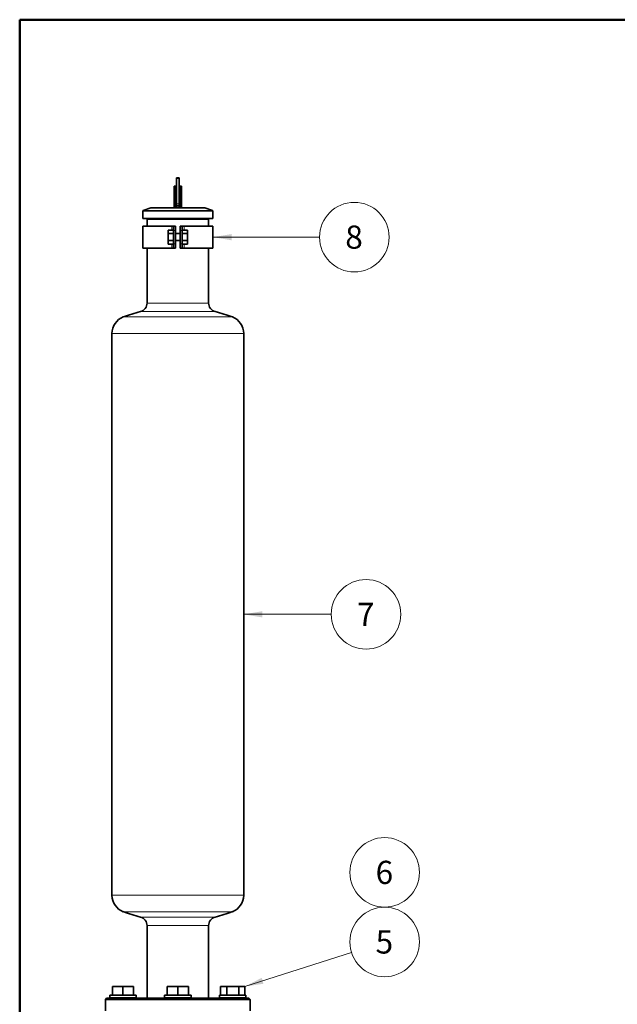
# Model space of a CAD drawing. Units: millimetres. Extents: x 0 to 289, y -2 to 202.
# Drawn here: x 8 to 76, y 90 to 202 of the extents above; entities that cross this region are included whole.
import ezdxf
from ezdxf.enums import TextEntityAlignment as Align

# ---------------------------------------------------------------- set-up
doc = ezdxf.new("R2010")
doc.units = ezdxf.units.MM
for name, color, linetype in [('17413018.1', 7, 'Continuous'), ('17413018.2', 7, 'Continuous'), ('17413019', 7, 'Continuous'), ('DIAMETROM16_DIN_', 7, 'Continuous'), ('DIN-931_M16_X_50', 7, 'Continuous'), ('Predeterminado', 7, 'Continuous')]:
    doc.layers.add(name, color=color, linetype=linetype)
doc.styles.add('SEACAD_Arial', font='arial.ttf')

# ---------------------------------------------------------------- blocks, each defined once
blk = doc.blocks.new('SEANNOT_GROUP4')
at = {"layer": 'Predeterminado', "color": 7, "linetype": 'Continuous', "lineweight": 18}
blk.add_circle((49.39, 104.74), 3.96, dxfattribs=at)
at = {"layer": 'Predeterminado', "color": 7, "linetype": 'Continuous', "lineweight": 5, "style": 'SEACAD_Arial'}
blk.add_text('6', height=2.64, dxfattribs=at).set_placement((48.36, 106.06), align=Align.TOP_LEFT)
blk = doc.blocks.new('SEANNOT_GROUP5')
at = {"layer": 'Predeterminado', "linetype": 'Continuous', "lineweight": 18}
blk.add_hatch(color=7, dxfattribs=at).paths.add_polyline_path([(35.39, 92.73), (33.49, 91.75), (35.61, 92.06)])
at = {"layer": 'Predeterminado', "color": 7, "linetype": 'Continuous', "lineweight": 18}
blk.add_lwpolyline([(45.62, 95.62), (33.49, 91.75)], dxfattribs=at)
blk.add_circle((49.39, 96.82), 3.96, dxfattribs=at)
at = {"layer": 'Predeterminado', "color": 7, "linetype": 'Continuous', "lineweight": 5, "style": 'SEACAD_Arial'}
blk.add_text('5', height=2.64, dxfattribs=at).set_placement((48.36, 98.14), align=Align.TOP_LEFT)
blk = doc.blocks.new('SEANNOT_GROUP6')
at = {"layer": 'Predeterminado', "linetype": 'Continuous', "lineweight": 18}
blk.add_hatch(color=7, dxfattribs=at).paths.add_polyline_path([(35.47, 134.48), (33.35, 134.13), (35.47, 133.77)])
at = {"layer": 'Predeterminado', "color": 7, "linetype": 'Continuous', "lineweight": 18}
blk.add_lwpolyline([(43.31, 134.13), (33.35, 134.13)], dxfattribs=at)
blk.add_circle((47.27, 134.13), 3.96, dxfattribs=at)
at = {"layer": 'Predeterminado', "color": 7, "linetype": 'Continuous', "lineweight": 5, "style": 'SEACAD_Arial'}
blk.add_text('7', height=2.64, dxfattribs=at).set_placement((46.24, 135.45), align=Align.TOP_LEFT)
blk = doc.blocks.new('SEANNOT_GROUP7')
at = {"layer": 'Predeterminado', "linetype": 'Continuous', "lineweight": 18}
blk.add_hatch(color=7, dxfattribs=at).paths.add_polyline_path([(31.97, 177.43), (29.85, 177.08), (31.97, 176.72)])
at = {"layer": 'Predeterminado', "color": 7, "linetype": 'Continuous', "lineweight": 18}
blk.add_lwpolyline([(41.98, 177.08), (29.85, 177.08)], dxfattribs=at)
blk.add_circle((45.94, 177.08), 3.96, dxfattribs=at)
at = {"layer": 'Predeterminado', "color": 7, "linetype": 'Continuous', "lineweight": 5, "style": 'SEACAD_Arial'}
blk.add_text('8', height=2.64, dxfattribs=at).set_placement((44.91, 178.4), align=Align.TOP_LEFT)
blk = doc.blocks.new('SE2')
at = {"layer": '17413018.1', "color": 7, "linetype": 'Continuous', "lineweight": 35}
for p, q in [((17.75, 90.43), (17.6, 90.28)), ((17.6, 90.28), (34.1, 90.28)), ((17.6, 90.28), (17.6, 88.98)), ((33.95, 90.43), (17.75, 90.43)), ((34.1, 90.28), (33.95, 90.43)), ((34.1, 88.98), (34.1, 90.28))]:
    blk.add_line(p, q, dxfattribs=at)
at = {"layer": '17413018.2', "color": 7, "linetype": 'Continuous', "lineweight": 35}
for p, q in [((22.35, 179.13), (29.35, 179.13)), ((22.35, 179.13), (22.35, 178.33)), ((29.35, 178.33), (29.35, 179.13)), ((22.35, 175.83), (22.35, 169.57)), ((29.35, 169.57), (29.35, 175.83)), ((18.35, 166.12), (18.35, 102.13)), ((33.35, 102.13), (33.35, 166.12)), ((22.35, 98.68), (22.35, 90.43)), ((29.35, 90.43), (29.35, 98.68))]:
    blk.add_line(p, q, dxfattribs=at)
at = {"layer": '17413018.2', "color": 7, "linetype": 'Continuous', "lineweight": 18}
for p, q in [((29.35, 169.57), (22.35, 169.57)), ((21.6, 168.6), (30.11, 168.6)), ((32.06, 167.99), (19.64, 167.99)), ((18.35, 166.12), (33.35, 166.12)), ((33.35, 102.13), (18.35, 102.13)), ((19.64, 100.26), (32.06, 100.26)), ((30.11, 99.65), (21.6, 99.65)), ((22.35, 98.68), (29.35, 98.68))]:
    blk.add_line(p, q, dxfattribs=at)
at = {"layer": '17413018.2', "color": 7, "linetype": 'Continuous', "lineweight": 35}
for centre, radius, start, end in [((21.35, 169.57), 1, 284.078, 360), ((30.35, 169.57), 1, 180, 255.922), ((25.85, 151.63), 17.5, 104.078, 110.7836), ((25.85, 151.63), 17.5, 69.2164, 75.922), ((20.35, 166.12), 2, 110.7836, 180), ((31.35, 166.12), 2, 0, 69.2164), ((20.35, 102.13), 2, 180, 249.2164), ((31.35, 102.13), 2, 290.7836, 0), ((25.85, 116.63), 17.5, 249.2164, 255.922), ((25.85, 116.63), 17.5, 284.078, 290.7836), ((21.35, 98.68), 1, 0, 75.922), ((30.35, 98.68), 1, 104.078, 180)]:
    blk.add_arc(centre, radius, start, end, dxfattribs=at)
at = {"layer": '17413019', "color": 7, "linetype": 'Continuous', "lineweight": 35}
for p, q in [((25.45, 182.88), (25.45, 182.41)), ((25.6, 182.88), (25.45, 182.88)), ((25.6, 182.41), (25.6, 182.88)), ((25.7, 183.83), (25.7, 183.76)), ((26, 183.83), (25.7, 183.83)), ((25.7, 180.87), (25.7, 183.76)), ((26, 183.83), (26, 183.76)), ((26, 180.87), (26, 183.76)), ((26.1, 182.88), (26.1, 182.41)), ((26.25, 182.88), (26.1, 182.88)), ((26.25, 182.88), (26.25, 182.41)), ((25.45, 180.43), (25.45, 182.41)), ((25.6, 182.41), (25.6, 180.43)), ((26.1, 180.43), (26.1, 182.41)), ((26.25, 180.43), (26.25, 182.41)), ((25.7, 180.67), (25.7, 180.87)), ((25.7, 180.53), (25.7, 180.67)), ((26, 180.87), (26, 180.67)), ((26, 180.53), (26, 180.67)), ((21.85, 180.02), (21.85, 179.19)), ((22.77, 180.43), (21.92, 180.12)), ((28.94, 180.43), (22.77, 180.43)), ((29.79, 180.12), (28.94, 180.43)), ((29.85, 179.19), (29.85, 180.02)), ((21.85, 179.19), (29.85, 179.19)), ((21.85, 178.33), (25.15, 178.33)), ((21.85, 178.33), (21.85, 175.83)), ((25.15, 178.33), (25.35, 178.33)), ((25.35, 178.33), (25.6, 178.33)), ((25.35, 177.83), (25.35, 178.33)), ((25.45, 179.13), (25.45, 179.19)), ((25.6, 179.19), (25.6, 179.13)), ((25.6, 178.33), (25.6, 177.83)), ((26.1, 179.13), (26.1, 179.19)), ((26.1, 178.33), (26.35, 178.33)), ((26.1, 177.83), (26.1, 178.33)), ((26.25, 179.13), (26.25, 179.19)), ((26.35, 178.33), (26.35, 177.83)), ((26.35, 178.33), (26.56, 178.33)), ((26.56, 178.33), (29.85, 178.33)), ((29.85, 175.83), (29.85, 178.33)), ((24.75, 177.88), (25.35, 177.88)), ((24.75, 177.48), (24.75, 177.88)), ((24.75, 177.48), (25.35, 177.48)), ((24.75, 176.68), (24.75, 177.48)), ((25.35, 177.83), (25.35, 176.33)), ((25.6, 177.83), (25.6, 176.33)), ((26.1, 177.48), (25.6, 177.48)), ((26.1, 177.83), (26.1, 176.33)), ((26.95, 177.88), (26.35, 177.88)), ((26.35, 177.83), (26.35, 176.33)), ((26.95, 177.48), (26.35, 177.48)), ((26.95, 177.88), (26.95, 177.48)), ((26.95, 177.48), (26.95, 176.68)), ((24.75, 176.68), (25.35, 176.68)), ((24.75, 176.28), (24.75, 176.68)), ((24.75, 176.28), (25.35, 176.28)), ((25.35, 175.83), (25.35, 176.33)), ((25.6, 176.68), (26.1, 176.68)), ((25.6, 176.33), (25.6, 175.83)), ((26.1, 175.83), (26.1, 176.33)), ((26.95, 176.68), (26.35, 176.68)), ((26.35, 176.33), (26.35, 175.83)), ((26.95, 176.28), (26.35, 176.28)), ((26.95, 176.68), (26.95, 176.28)), ((21.85, 175.83), (25.15, 175.83)), ((25.35, 175.83), (25.15, 175.83)), ((25.6, 175.83), (25.35, 175.83)), ((26.35, 175.83), (26.1, 175.83)), ((26.56, 175.83), (26.35, 175.83)), ((26.56, 175.83), (29.85, 175.83))]:
    blk.add_line(p, q, dxfattribs=at)
at = {"layer": '17413019', "color": 7, "linetype": 'Continuous', "lineweight": 18}
for p, q in [((25.7, 183.76), (26, 183.76)), ((25.45, 182.41), (25.6, 182.41)), ((26.1, 182.41), (26.25, 182.41)), ((25.7, 180.87), (26, 180.87)), ((26, 180.67), (25.7, 180.67)), ((25.7, 180.53), (26, 180.53)), ((29.85, 180.02), (21.85, 180.02)), ((21.92, 180.12), (29.79, 180.12)), ((25.15, 177.88), (25.15, 178.33)), ((26.56, 178.33), (26.56, 177.88)), ((25.6, 177.83), (25.35, 177.83)), ((26.35, 177.83), (26.1, 177.83)), ((25.15, 175.83), (25.15, 176.28)), ((25.35, 176.33), (25.6, 176.33)), ((26.1, 176.33), (26.35, 176.33)), ((26.56, 176.28), (26.56, 175.83))]:
    blk.add_line(p, q, dxfattribs=at)
at = {"layer": '17413019', "color": 7, "linetype": 'Continuous', "lineweight": 35}
for centre, start, end in [((25.6, 180.53), 270, 0), ((26.1, 180.53), 180, 270), ((21.95, 180.02), 110, 180), ((29.75, 180.02), 0, 70)]:
    blk.add_arc(centre, 0.1, start, end, dxfattribs=at)
at = {"layer": 'DIAMETROM16_DIN_', "color": 7, "linetype": 'Continuous', "lineweight": 35}
for p, q in [((21.1, 90.75), (18.1, 90.75)), ((18.1, 90.75), (18.1, 90.45)), ((21.1, 90.45), (18.1, 90.45)), ((21.1, 90.45), (21.1, 90.75)), ((27.35, 90.75), (24.35, 90.75)), ((24.35, 90.75), (24.35, 90.45)), ((27.35, 90.45), (24.35, 90.45)), ((27.35, 90.45), (27.35, 90.75)), ((33.6, 90.75), (30.6, 90.75)), ((30.6, 90.75), (30.6, 90.45)), ((33.6, 90.45), (30.6, 90.45)), ((33.6, 90.45), (33.6, 90.75))]:
    blk.add_line(p, q, dxfattribs=at)
at = {"layer": 'DIN-931_M16_X_50', "color": 7, "linetype": 'Continuous', "lineweight": 35}
for p, q in [((18.4, 91.75), (19.6, 91.75)), ((18.4, 90.75), (18.4, 91.75)), ((19.6, 91.75), (20.8, 91.75)), ((19.6, 90.75), (19.6, 91.75)), ((20.8, 90.75), (20.8, 91.75)), ((24.65, 91.75), (25.85, 91.75)), ((24.65, 90.75), (24.65, 91.75)), ((25.85, 91.75), (27.05, 91.75)), ((25.85, 90.75), (25.85, 91.75)), ((27.05, 90.75), (27.05, 91.75)), ((30.72, 91.75), (31.41, 91.75)), ((30.72, 90.75), (30.72, 91.75)), ((31.41, 91.75), (32.8, 91.75)), ((31.41, 90.75), (31.41, 91.75)), ((32.8, 91.75), (33.49, 91.75)), ((32.8, 90.75), (32.8, 91.75)), ((33.49, 90.75), (33.49, 91.75)), ((18.8, 90.45), (18.8, 90.43)), ((20.4, 90.43), (20.4, 90.45)), ((25.05, 90.45), (25.05, 90.43)), ((26.65, 90.43), (26.65, 90.45)), ((31.3, 90.45), (31.3, 90.43)), ((32.9, 90.43), (32.9, 90.45))]:
    blk.add_line(p, q, dxfattribs=at)
blk = doc.blocks.new('SE7')
at = {"layer": 'Predeterminado', "color": 7, "linetype": 'Continuous', "lineweight": 50}
for p, q in [((7.85, 201.84), (7.85, 7.84)), ((288.85, 201.84), (7.85, 201.84))]:
    blk.add_line(p, q, dxfattribs=at)
blk = doc.blocks.new('SE6')
at = {"layer": 'Predeterminado'}
blk.add_blockref('SE7', (0, 0), dxfattribs=at)

msp = doc.modelspace()

# ---------------------------------------------------------------- block references
msp.add_blockref('SE6', (0, 0))
at = {"layer": 'Predeterminado'}
for name in ['SE2', 'SEANNOT_GROUP7', 'SEANNOT_GROUP6', 'SEANNOT_GROUP4', 'SEANNOT_GROUP5']:
    msp.add_blockref(name, (0, 0), dxfattribs=at)

doc.saveas('drawing.dxf')
